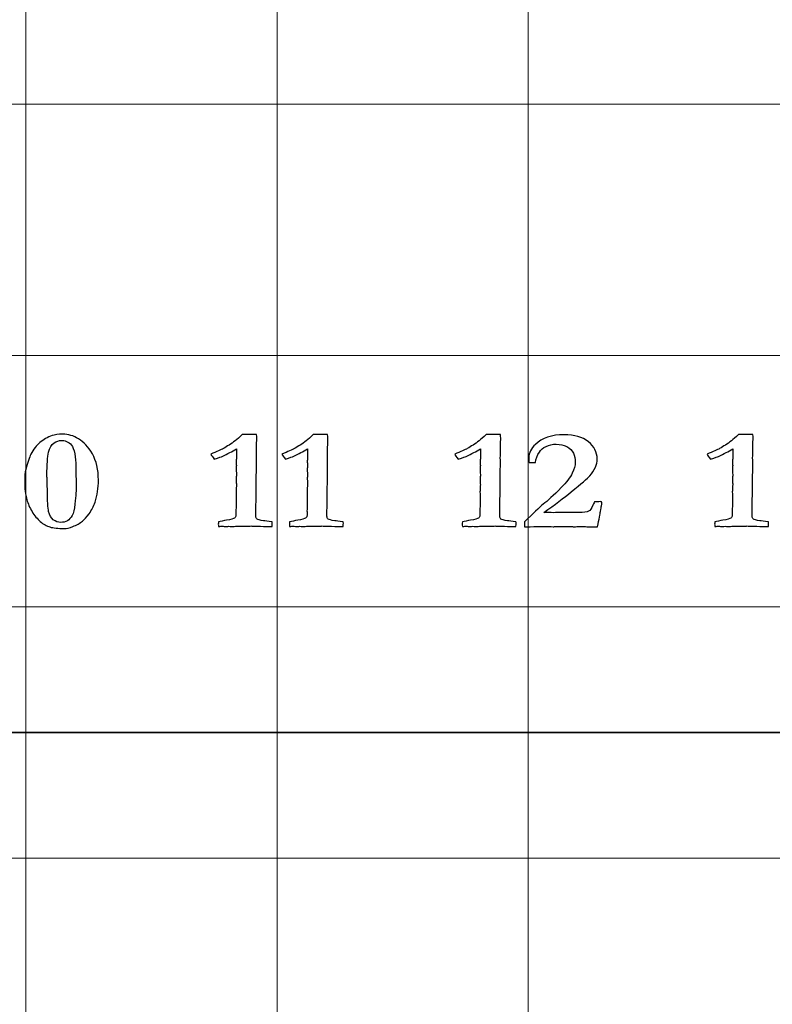
# Model space of a CAD drawing. Units: inches. Extents: x 0 to 60, y 0 to 36.
# Drawn here: x 5.7 to 7.5, y 11.4 to 13.7 of the extents above; entities that cross this region are included whole.
import ezdxf
from ezdxf.lldxf.tags import DXFTag

# ---------------------------------------------------------------- set-up
doc = ezdxf.new("R2010")
doc.units = ezdxf.units.IN
doc.header["$MEASUREMENT"] = 0
doc.layers.add('1', color=7, linetype='CONTINUOUS', true_color=0xffffff)
doc.layers.add('Top$2', color=7, linetype='CONTINUOUS', true_color=0xffffff)
tags = doc.linetypes.add('DASHED', pattern=[25.72, 12.86, -12.86]).pattern_tags.tags
tags[6:7] = [DXFTag(74, 4), DXFTag(75, 0), DXFTag(340, '0'), DXFTag(46, 0.0), DXFTag(50, 0.0), DXFTag(44, 0.0), DXFTag(45, 0.0)]
tags[4:5] = [DXFTag(74, 4), DXFTag(75, 0), DXFTag(340, '0'), DXFTag(46, 0.0), DXFTag(50, 0.0), DXFTag(44, 0.0), DXFTag(45, 0.0)]

# ---------------------------------------------------------------- blocks, each defined once
blk = doc.blocks.new('00217NBG')
at = {"layer": '1', "color": 9, "linetype": 'Continuous', "lineweight": 18}
for p, q in [((5.7, 0.3), (5.7, 24)), ((6.3, 0.3), (6.3, 24)), ((6.9, 0.3), (6.9, 24)), ((48, 13.5), (0.4, 13.5)), ((48, 12.9), (0.4, 12.9)), ((48, 12.3), (0.4, 12.3)), ((48, 11.7), (0.4, 11.7))]:
    blk.add_line(p, q, dxfattribs=at)
at = {"layer": '1', "color": 18, "linetype": 'DASHED', "lineweight": 35, "ltscale": 1.75}
blk.add_line((0.4, 12), (48, 12), dxfattribs=at)
at = {"layer": '1', "color": 18, "linetype": 'Continuous', "lineweight": 25}
for points, knots in [([(5.7026, 12.5557), (5.6991, 12.5683), (5.6974, 12.5829), (5.6974, 12.6117), (5.6983, 12.6213), (5.7001, 12.6282), (5.7043, 12.6448), (5.7084, 12.6569), (5.7122, 12.6643), (5.7184, 12.676), (5.7256, 12.6854), (5.7422, 12.6997), (5.7518, 12.7052), (5.7627, 12.7088), (5.7691, 12.7111), (5.7776, 12.7122), (5.8012, 12.7122), (5.8138, 12.7086), (5.8383, 12.6941), (5.8493, 12.6821), (5.8686, 12.6488), (5.8734, 12.6278), (5.8734, 12.5839), (5.8708, 12.5664), (5.8622, 12.5401), (5.8574, 12.5309), (5.8449, 12.514), (5.8398, 12.5082), (5.8288, 12.4995), (5.8211, 12.4952), (5.8127, 12.492), (5.8044, 12.4887), (5.7975, 12.4871), (5.7772, 12.4871), (5.7656, 12.4883), (5.7497, 12.4932), (5.742, 12.4974), (5.7274, 12.5099), (5.7208, 12.5179), (5.7093, 12.5373), (5.7051, 12.5466), (5.7026, 12.5557)], [0, 0, 0, 0, 0.071023, 0.071023, 0.123484, 0.123484, 0.123484, 0.188011, 0.188011, 0.188011, 0.248403, 0.248403, 0.309351, 0.309351, 0.309351, 0.353692, 0.353692, 0.408214, 0.408214, 0.462357, 0.462357, 0.516238, 0.516238, 0.556045, 0.556045, 0.58019, 0.58019, 0.604444, 0.604444, 0.646583, 0.646583, 0.646583, 0.673939, 0.673939, 0.755586, 0.755586, 0.837052, 0.837052, 0.918866, 0.918866, 1, 1, 1, 1]), ([(5.751, 12.6018), (5.7514, 12.5903), (5.7516, 12.5821), (5.7516, 12.5527), (5.7526, 12.5362), (5.7565, 12.5188), (5.7602, 12.5124), (5.7657, 12.5081), (5.7712, 12.5038), (5.777, 12.5016), (5.7895, 12.5016), (5.7949, 12.503), (5.7993, 12.5057), (5.8037, 12.5084), (5.8076, 12.5126), (5.8138, 12.5241), (5.8161, 12.5331), (5.8194, 12.5657), (5.8205, 12.5802), (5.8205, 12.5889), (5.8202, 12.5962), (5.82, 12.6036), (5.8198, 12.6109), (5.8198, 12.6188), (5.8198, 12.6267), (5.8198, 12.6457), (5.8188, 12.6561), (5.815, 12.6753), (5.8123, 12.6822), (5.8091, 12.6864), (5.8058, 12.6905), (5.8019, 12.6935), (5.7973, 12.695), (5.7928, 12.6967), (5.7884, 12.6975), (5.7791, 12.6975), (5.7735, 12.6955), (5.7615, 12.6874), (5.7572, 12.6798), (5.7518, 12.6582), (5.7505, 12.6397), (5.7505, 12.6136), (5.7507, 12.6097), (5.7508, 12.6057), (5.751, 12.6018)], [0, 0, 0, 0, 0.022463, 0.022463, 0.138322, 0.138322, 0.254182, 0.254182, 0.254182, 0.303686, 0.303686, 0.35446, 0.35446, 0.35446, 0.400353, 0.400353, 0.445862, 0.445862, 0.520271, 0.520271, 0.520271, 0.571929, 0.571929, 0.571929, 0.627244, 0.627244, 0.705803, 0.705803, 0.784485, 0.784485, 0.784485, 0.820672, 0.820672, 0.820672, 0.853211, 0.853211, 0.893732, 0.893732, 0.933893, 0.933893, 0.974273, 0.974273, 0.974273, 1, 1, 1, 1]), ([(6.2001, 12.6965), (6.2045, 12.6997), (6.2101, 12.7047), (6.2168, 12.7114), (6.2175, 12.7114), (6.2222, 12.7115), (6.231, 12.7117), (6.2332, 12.7117), (6.2355, 12.7116), (6.2377, 12.7115), (6.2421, 12.7115), (6.2465, 12.7114), (6.2509, 12.7114), (6.2514, 12.7078), (6.2517, 12.7052), (6.2517, 12.7029), (6.2516, 12.7013), (6.2515, 12.6983), (6.2514, 12.6967), (6.2512, 12.6908), (6.2509, 12.672), (6.2508, 12.6635), (6.2507, 12.6551), (6.2507, 12.6498), (6.2508, 12.6445), (6.2509, 12.6392), (6.2504, 12.6016), (6.2499, 12.5639), (6.2494, 12.5262), (6.2494, 12.5231), (6.2494, 12.5199), (6.2494, 12.5134), (6.2503, 12.511), (6.2523, 12.5095), (6.2543, 12.508), (6.2595, 12.5068), (6.268, 12.5058), (6.2714, 12.5055), (6.2781, 12.5046), (6.2881, 12.5031), (6.2884, 12.502), (6.2886, 12.501), (6.2886, 12.4987), (6.2884, 12.496), (6.2881, 12.492), (6.2851, 12.492), (6.2821, 12.492), (6.273, 12.492), (6.2641, 12.4922), (6.2523, 12.4926), (6.2452, 12.493), (6.2403, 12.4931), (6.2343, 12.4931), (6.222, 12.4928), (6.2007, 12.4923), (6.1982, 12.4922), (6.1963, 12.4921), (6.1935, 12.4921), (6.1923, 12.4921), (6.191, 12.4921), (6.189, 12.4922), (6.187, 12.4923), (6.185, 12.4925), (6.1831, 12.4923), (6.1812, 12.4922), (6.1793, 12.4921), (6.1758, 12.4922), (6.1723, 12.4923), (6.1688, 12.4925), (6.1675, 12.4925), (6.1645, 12.4923), (6.1602, 12.492), (6.1599, 12.4944), (6.1598, 12.4963), (6.1598, 12.4989), (6.1599, 12.5007), (6.1602, 12.5031), (6.1658, 12.5044), (6.1723, 12.5056), (6.1899, 12.5086), (6.1961, 12.5102), (6.2007, 12.5134), (6.2019, 12.5156), (6.2019, 12.5182), (6.2018, 12.522), (6.2018, 12.5258), (6.2017, 12.5296), (6.202, 12.5338), (6.2023, 12.5379), (6.2025, 12.542), (6.2025, 12.5505), (6.2024, 12.5589), (6.2023, 12.5674), (6.2022, 12.5696), (6.2022, 12.5718), (6.2021, 12.5739), (6.2021, 12.5748), (6.2022, 12.5782), (6.2025, 12.584), (6.2028, 12.587), (6.2029, 12.5897), (6.2029, 12.5935), (6.2027, 12.598), (6.2023, 12.6056), (6.2026, 12.6088), (6.2029, 12.6119), (6.2032, 12.6151), (6.2026, 12.6224), (6.2023, 12.6267), (6.2023, 12.6297), (6.2024, 12.6314), (6.2027, 12.6344), (6.2028, 12.6358), (6.2029, 12.6372), (6.2027, 12.641), (6.2025, 12.6448), (6.2023, 12.6486), (6.2025, 12.6503), (6.2027, 12.6521), (6.2029, 12.6538), (6.2031, 12.6561), (6.2032, 12.6593), (6.2032, 12.667), (6.2031, 12.6716), (6.2029, 12.6771), (6.193, 12.6712), (6.1817, 12.6652), (6.169, 12.6593), (6.1676, 12.6586), (6.1613, 12.6564), (6.1502, 12.6525), (6.1457, 12.6578), (6.1429, 12.6618), (6.1416, 12.6645), (6.1564, 12.6706), (6.1664, 12.6751), (6.1806, 12.683), (6.1901, 12.6891), (6.2001, 12.6965)], [0, 0, 0, 0, 0.031763, 0.031763, 0.031763, 0.052027, 0.052027, 0.052027, 0.061656, 0.061656, 0.061656, 0.08046, 0.08046, 0.08046, 0.091711, 0.091711, 0.095462, 0.095462, 0.095462, 0.120032, 0.120032, 0.140035, 0.140035, 0.140035, 0.159764, 0.159764, 0.159764, 0.300124, 0.300124, 0.300124, 0.311976, 0.311976, 0.324373, 0.324373, 0.324373, 0.344705, 0.344705, 0.344705, 0.370082, 0.370082, 0.370082, 0.374066, 0.374066, 0.379047, 0.379047, 0.379047, 0.390098, 0.390098, 0.413072, 0.413072, 0.413072, 0.43068, 0.43068, 0.453624, 0.453624, 0.453624, 0.460399, 0.460399, 0.46582, 0.46582, 0.46582, 0.472801, 0.472801, 0.472801, 0.479331, 0.479331, 0.479331, 0.491465, 0.491465, 0.491465, 0.501346, 0.501346, 0.501346, 0.507879, 0.507879, 0.514101, 0.514101, 0.514101, 0.53694, 0.53694, 0.568506, 0.568506, 0.598967, 0.598967, 0.598967, 0.61285, 0.61285, 0.61285, 0.62791, 0.62791, 0.62791, 0.658798, 0.658798, 0.658798, 0.666734, 0.666734, 0.666734, 0.67895, 0.67895, 0.67895, 0.688726, 0.688726, 0.694802, 0.694802, 0.694802, 0.70627, 0.70627, 0.70627, 0.721709, 0.721709, 0.741558, 0.741558, 0.758604, 0.758604, 0.758604, 0.772705, 0.772705, 0.772705, 0.779207, 0.779207, 0.779207, 0.790803, 0.790803, 0.802211, 0.802211, 0.802211, 0.849325, 0.849325, 0.849325, 0.873986, 0.873986, 0.873986, 0.89221, 0.89221, 0.89221, 0.932885, 0.932885, 1, 1, 1, 1]), ([(6.3699, 12.6965), (6.3743, 12.6997), (6.3799, 12.7047), (6.3865, 12.7114), (6.3873, 12.7114), (6.392, 12.7115), (6.4008, 12.7117), (6.403, 12.7117), (6.4053, 12.7116), (6.4075, 12.7115), (6.4119, 12.7115), (6.4163, 12.7114), (6.4207, 12.7114), (6.4212, 12.7078), (6.4215, 12.7052), (6.4215, 12.7029), (6.4214, 12.7013), (6.4213, 12.6983), (6.4212, 12.6967), (6.421, 12.6908), (6.4207, 12.672), (6.4206, 12.6635), (6.4205, 12.6551), (6.4205, 12.6498), (6.4206, 12.6445), (6.4207, 12.6392), (6.4202, 12.6016), (6.4197, 12.5639), (6.4192, 12.5262), (6.4192, 12.5231), (6.4192, 12.5199), (6.4192, 12.5134), (6.4201, 12.511), (6.4221, 12.5095), (6.4241, 12.508), (6.4293, 12.5068), (6.4378, 12.5058), (6.4412, 12.5055), (6.4479, 12.5046), (6.4579, 12.5031), (6.4582, 12.502), (6.4584, 12.501), (6.4584, 12.4987), (6.4582, 12.496), (6.4579, 12.492), (6.4549, 12.492), (6.4519, 12.492), (6.4428, 12.492), (6.4339, 12.4922), (6.4221, 12.4926), (6.415, 12.493), (6.4101, 12.4931), (6.4041, 12.4931), (6.3918, 12.4928), (6.3705, 12.4923), (6.368, 12.4922), (6.3661, 12.4921), (6.3633, 12.4921), (6.3621, 12.4921), (6.3608, 12.4921), (6.3588, 12.4922), (6.3568, 12.4923), (6.3548, 12.4925), (6.3529, 12.4923), (6.351, 12.4922), (6.3491, 12.4921), (6.3456, 12.4922), (6.3421, 12.4923), (6.3386, 12.4925), (6.3372, 12.4925), (6.3343, 12.4923), (6.33, 12.492), (6.3297, 12.4944), (6.3296, 12.4963), (6.3296, 12.4989), (6.3297, 12.5007), (6.33, 12.5031), (6.3356, 12.5044), (6.3421, 12.5056), (6.3597, 12.5086), (6.3659, 12.5102), (6.3705, 12.5134), (6.3717, 12.5156), (6.3717, 12.5182), (6.3716, 12.522), (6.3716, 12.5258), (6.3715, 12.5296), (6.3718, 12.5338), (6.372, 12.5379), (6.3723, 12.542), (6.3723, 12.5505), (6.3722, 12.5589), (6.3721, 12.5674), (6.372, 12.5696), (6.3719, 12.5718), (6.3719, 12.5739), (6.3719, 12.5748), (6.372, 12.5782), (6.3723, 12.584), (6.3726, 12.587), (6.3727, 12.5897), (6.3727, 12.5935), (6.3725, 12.598), (6.3721, 12.6056), (6.3724, 12.6088), (6.3727, 12.6119), (6.373, 12.6151), (6.3724, 12.6224), (6.3721, 12.6267), (6.3721, 12.6297), (6.3722, 12.6314), (6.3725, 12.6344), (6.3726, 12.6358), (6.3727, 12.6372), (6.3725, 12.641), (6.3723, 12.6448), (6.3721, 12.6486), (6.3723, 12.6503), (6.3725, 12.6521), (6.3727, 12.6538), (6.3729, 12.6561), (6.373, 12.6593), (6.373, 12.667), (6.3729, 12.6716), (6.3727, 12.6771), (6.3628, 12.6712), (6.3515, 12.6652), (6.3388, 12.6593), (6.3374, 12.6586), (6.3311, 12.6564), (6.32, 12.6525), (6.3155, 12.6578), (6.3127, 12.6618), (6.3114, 12.6645), (6.3262, 12.6706), (6.3362, 12.6751), (6.3504, 12.683), (6.3599, 12.6891), (6.3699, 12.6965)], [0, 0, 0, 0, 0.031763, 0.031763, 0.031763, 0.052027, 0.052027, 0.052027, 0.061656, 0.061656, 0.061656, 0.08046, 0.08046, 0.08046, 0.091711, 0.091711, 0.095462, 0.095462, 0.095462, 0.120032, 0.120032, 0.140035, 0.140035, 0.140035, 0.159764, 0.159764, 0.159764, 0.300124, 0.300124, 0.300124, 0.311976, 0.311976, 0.324373, 0.324373, 0.324373, 0.344705, 0.344705, 0.344705, 0.370082, 0.370082, 0.370082, 0.374066, 0.374066, 0.379047, 0.379047, 0.379047, 0.390098, 0.390098, 0.413072, 0.413072, 0.413072, 0.43068, 0.43068, 0.453624, 0.453624, 0.453624, 0.460399, 0.460399, 0.46582, 0.46582, 0.46582, 0.472801, 0.472801, 0.472801, 0.479331, 0.479331, 0.479331, 0.491465, 0.491465, 0.491465, 0.501346, 0.501346, 0.501346, 0.507879, 0.507879, 0.514101, 0.514101, 0.514101, 0.53694, 0.53694, 0.568506, 0.568506, 0.598967, 0.598967, 0.598967, 0.61285, 0.61285, 0.61285, 0.62791, 0.62791, 0.62791, 0.658798, 0.658798, 0.658798, 0.666734, 0.666734, 0.666734, 0.67895, 0.67895, 0.67895, 0.688726, 0.688726, 0.694802, 0.694802, 0.694802, 0.70627, 0.70627, 0.70627, 0.721709, 0.721709, 0.741558, 0.741558, 0.758604, 0.758604, 0.758604, 0.772705, 0.772705, 0.772705, 0.779207, 0.779207, 0.779207, 0.790803, 0.790803, 0.802211, 0.802211, 0.802211, 0.849325, 0.849325, 0.849325, 0.873986, 0.873986, 0.873986, 0.89221, 0.89221, 0.89221, 0.932885, 0.932885, 1, 1, 1, 1]), ([(6.7827, 12.6965), (6.787, 12.6997), (6.7926, 12.7047), (6.7993, 12.7114), (6.8, 12.7114), (6.8047, 12.7115), (6.8135, 12.7117), (6.8157, 12.7117), (6.818, 12.7116), (6.8202, 12.7115), (6.8246, 12.7115), (6.829, 12.7114), (6.8334, 12.7114), (6.834, 12.7078), (6.8342, 12.7052), (6.8342, 12.7029), (6.8341, 12.7013), (6.8341, 12.6983), (6.8339, 12.6967), (6.8337, 12.6908), (6.8335, 12.672), (6.8333, 12.6635), (6.8332, 12.6551), (6.8333, 12.6498), (6.8334, 12.6445), (6.8334, 12.6392), (6.8329, 12.6016), (6.8324, 12.5639), (6.8319, 12.5262), (6.8319, 12.5231), (6.8319, 12.5199), (6.8319, 12.5134), (6.8329, 12.511), (6.8348, 12.5095), (6.8368, 12.508), (6.8421, 12.5068), (6.8505, 12.5058), (6.8539, 12.5055), (6.8606, 12.5046), (6.8706, 12.5031), (6.871, 12.502), (6.8711, 12.501), (6.8711, 12.4987), (6.871, 12.496), (6.8706, 12.492), (6.8677, 12.492), (6.8647, 12.492), (6.8555, 12.492), (6.8466, 12.4922), (6.8348, 12.4926), (6.8278, 12.493), (6.8228, 12.4931), (6.8169, 12.4931), (6.8045, 12.4928), (6.7832, 12.4923), (6.7808, 12.4922), (6.7789, 12.4921), (6.776, 12.4921), (6.7748, 12.4921), (6.7735, 12.4921), (6.7715, 12.4922), (6.7695, 12.4923), (6.7675, 12.4925), (6.7656, 12.4923), (6.7637, 12.4922), (6.7618, 12.4921), (6.7583, 12.4922), (6.7548, 12.4923), (6.7513, 12.4925), (6.75, 12.4925), (6.7471, 12.4923), (6.7428, 12.492), (6.7425, 12.4944), (6.7424, 12.4963), (6.7424, 12.4989), (6.7425, 12.5007), (6.7428, 12.5031), (6.7483, 12.5044), (6.7549, 12.5056), (6.7724, 12.5086), (6.7786, 12.5102), (6.7833, 12.5134), (6.7844, 12.5156), (6.7844, 12.5182), (6.7844, 12.522), (6.7843, 12.5258), (6.7842, 12.5296), (6.7845, 12.5338), (6.7848, 12.5379), (6.7851, 12.542), (6.785, 12.5505), (6.7849, 12.5589), (6.7848, 12.5674), (6.7848, 12.5696), (6.7847, 12.5718), (6.7846, 12.5739), (6.7846, 12.5748), (6.7848, 12.5782), (6.7851, 12.584), (6.7853, 12.587), (6.7855, 12.5897), (6.7855, 12.5935), (6.7852, 12.598), (6.7848, 12.6056), (6.7851, 12.6088), (6.7854, 12.6119), (6.7857, 12.6151), (6.7852, 12.6224), (6.7848, 12.6267), (6.7848, 12.6297), (6.7849, 12.6314), (6.7852, 12.6344), (6.7853, 12.6358), (6.7855, 12.6372), (6.7853, 12.641), (6.7851, 12.6448), (6.7848, 12.6486), (6.7851, 12.6503), (6.7853, 12.6521), (6.7855, 12.6538), (6.7856, 12.6561), (6.7857, 12.6593), (6.7857, 12.667), (6.7856, 12.6716), (6.7855, 12.6771), (6.7756, 12.6712), (6.7643, 12.6652), (6.7516, 12.6593), (6.7501, 12.6586), (6.7439, 12.6564), (6.7327, 12.6525), (6.7282, 12.6578), (6.7254, 12.6618), (6.7242, 12.6645), (6.7389, 12.6706), (6.749, 12.6751), (6.7631, 12.683), (6.7726, 12.6891), (6.7827, 12.6965)], [0, 0, 0, 0, 0.031763, 0.031763, 0.031763, 0.052027, 0.052027, 0.052027, 0.061656, 0.061656, 0.061656, 0.08046, 0.08046, 0.08046, 0.091711, 0.091711, 0.095462, 0.095462, 0.095462, 0.120032, 0.120032, 0.140035, 0.140035, 0.140035, 0.159764, 0.159764, 0.159764, 0.300124, 0.300124, 0.300124, 0.311976, 0.311976, 0.324373, 0.324373, 0.324373, 0.344705, 0.344705, 0.344705, 0.370082, 0.370082, 0.370082, 0.374066, 0.374066, 0.379047, 0.379047, 0.379047, 0.390098, 0.390098, 0.413072, 0.413072, 0.413072, 0.43068, 0.43068, 0.453624, 0.453624, 0.453624, 0.460399, 0.460399, 0.46582, 0.46582, 0.46582, 0.472801, 0.472801, 0.472801, 0.479331, 0.479331, 0.479331, 0.491465, 0.491465, 0.491465, 0.501346, 0.501346, 0.501346, 0.507879, 0.507879, 0.514101, 0.514101, 0.514101, 0.53694, 0.53694, 0.568506, 0.568506, 0.598967, 0.598967, 0.598967, 0.61285, 0.61285, 0.61285, 0.62791, 0.62791, 0.62791, 0.658798, 0.658798, 0.658798, 0.666734, 0.666734, 0.666734, 0.67895, 0.67895, 0.67895, 0.688726, 0.688726, 0.694802, 0.694802, 0.694802, 0.70627, 0.70627, 0.70627, 0.721709, 0.721709, 0.741558, 0.741558, 0.758604, 0.758604, 0.758604, 0.772705, 0.772705, 0.772705, 0.779207, 0.779207, 0.779207, 0.790803, 0.790803, 0.802211, 0.802211, 0.802211, 0.849325, 0.849325, 0.849325, 0.873986, 0.873986, 0.873986, 0.89221, 0.89221, 0.89221, 0.932885, 0.932885, 1, 1, 1, 1]), ([(7.0724, 12.5281), (7.0714, 12.522), (7.0692, 12.5097), (7.0656, 12.4915), (7.0583, 12.4915), (7.0511, 12.4915), (7.0386, 12.4915), (7.0346, 12.4915), (7.0316, 12.4916), (7.0271, 12.4917), (7.0243, 12.4918), (7.0233, 12.4918), (7.0186, 12.4916), (7.0138, 12.4914), (7.009, 12.4913), (7.0078, 12.4914), (7.0065, 12.4915), (7.0053, 12.4916), (7.002, 12.492), (6.9978, 12.4921), (6.9883, 12.4921), (6.9805, 12.492), (6.9693, 12.4916), (6.964, 12.4915), (6.9608, 12.4915), (6.9597, 12.4915), (6.9526, 12.4916), (6.9456, 12.4917), (6.9385, 12.4918), (6.9272, 12.4917), (6.9159, 12.4916), (6.9046, 12.4915), (6.9002, 12.4915), (6.8957, 12.4915), (6.8912, 12.4915), (6.8912, 12.4953), (6.8912, 12.499), (6.8912, 12.5028), (6.911, 12.5229), (6.9259, 12.5369), (6.9458, 12.553), (6.9601, 12.5662), (6.9785, 12.5847), (6.9914, 12.5974), (7.0002, 12.6088), (7.0098, 12.6289), (7.0122, 12.6375), (7.0122, 12.6532), (7.0107, 12.6606), (7.0047, 12.6738), (6.9994, 12.679), (6.9841, 12.6865), (6.9759, 12.6884), (6.9579, 12.6884), (6.9498, 12.6867), (6.9352, 12.6796), (6.9299, 12.675), (6.9266, 12.6696), (6.9214, 12.6616), (6.9183, 12.6534), (6.9172, 12.6448), (6.9121, 12.6448), (6.907, 12.6448), (6.9019, 12.6448), (6.9015, 12.6496), (6.9013, 12.6535), (6.9013, 12.6676), (6.9065, 12.678), (6.9331, 12.7033), (6.956, 12.711), (7.01, 12.711), (7.0293, 12.7055), (7.0575, 12.6833), (7.0645, 12.6693), (7.0645, 12.6458), (7.0632, 12.6395), (7.0605, 12.6335), (7.0568, 12.6255), (7.0522, 12.6185), (7.0415, 12.6067), (7.0267, 12.5941), (6.9851, 12.5608), (6.9633, 12.5443), (6.9371, 12.5252), (6.9448, 12.5251), (6.9525, 12.525), (6.9603, 12.5249), (6.973, 12.5252), (6.9857, 12.5254), (6.9984, 12.5256), (7.0058, 12.5255), (7.0132, 12.5254), (7.0206, 12.5252), (7.0323, 12.5252), (7.04, 12.5262), (7.0477, 12.5303), (7.0513, 12.535), (7.0545, 12.5425), (7.0552, 12.5443), (7.0565, 12.547), (7.0583, 12.5505), (7.0629, 12.5508), (7.0675, 12.551), (7.0721, 12.5512), (7.073, 12.551), (7.0739, 12.5508), (7.0748, 12.5505), (7.0754, 12.5497), (7.0758, 12.5488), (7.0758, 12.5462), (7.0754, 12.544), (7.0748, 12.5413), (7.0741, 12.5386), (7.0732, 12.5342), (7.0724, 12.5281)], [0, 0, 0, 0, 0.029517, 0.029517, 0.029517, 0.046728, 0.046728, 0.059031, 0.059031, 0.059031, 0.065931, 0.065931, 0.065931, 0.077782, 0.077782, 0.077782, 0.080917, 0.080917, 0.080917, 0.091148, 0.091148, 0.100883, 0.100883, 0.100883, 0.108176, 0.108176, 0.108176, 0.124126, 0.124126, 0.124126, 0.149738, 0.149738, 0.149738, 0.159876, 0.159876, 0.159876, 0.168456, 0.168456, 0.168456, 0.214843, 0.214843, 0.261088, 0.261088, 0.261088, 0.294146, 0.294146, 0.327305, 0.327305, 0.364117, 0.364117, 0.400929, 0.400929, 0.437862, 0.437862, 0.47512, 0.47512, 0.512054, 0.512054, 0.512054, 0.537846, 0.537846, 0.537846, 0.552602, 0.552602, 0.552602, 0.564238, 0.564238, 0.602729, 0.602729, 0.662379, 0.662379, 0.712166, 0.712166, 0.761783, 0.761783, 0.781592, 0.781592, 0.781592, 0.805336, 0.805336, 0.829237, 0.829237, 0.846599, 0.846599, 0.846599, 0.866461, 0.866461, 0.866461, 0.899007, 0.899007, 0.899007, 0.917997, 0.917997, 0.917997, 0.938231, 0.938231, 0.958465, 0.958465, 0.958465, 0.96609, 0.96609, 0.96609, 0.977973, 0.977973, 0.977973, 0.980407, 0.980407, 0.980407, 0.98277, 0.98277, 0.988481, 0.988481, 0.988481, 1, 1, 1, 1]), ([(7.3853, 12.6965), (7.3897, 12.6997), (7.3952, 12.7047), (7.4019, 12.7114), (7.4026, 12.7114), (7.4073, 12.7115), (7.4161, 12.7117), (7.4184, 12.7117), (7.4206, 12.7116), (7.4229, 12.7115), (7.4273, 12.7115), (7.4317, 12.7114), (7.4361, 12.7114), (7.4366, 12.7078), (7.4368, 12.7052), (7.4368, 12.7029), (7.4368, 12.7013), (7.4367, 12.6983), (7.4365, 12.6967), (7.4364, 12.6908), (7.4361, 12.672), (7.436, 12.6635), (7.4358, 12.6551), (7.4359, 12.6498), (7.436, 12.6445), (7.4361, 12.6392), (7.4356, 12.6016), (7.4351, 12.5639), (7.4346, 12.5262), (7.4346, 12.5231), (7.4346, 12.5199), (7.4346, 12.5134), (7.4355, 12.511), (7.4375, 12.5095), (7.4394, 12.508), (7.4447, 12.5068), (7.4532, 12.5058), (7.4566, 12.5055), (7.4632, 12.5046), (7.4733, 12.5031), (7.4736, 12.502), (7.4737, 12.501), (7.4737, 12.4987), (7.4736, 12.496), (7.4733, 12.492), (7.4703, 12.492), (7.4673, 12.492), (7.4581, 12.492), (7.4492, 12.4922), (7.4375, 12.4926), (7.4304, 12.493), (7.4255, 12.4931), (7.4195, 12.4931), (7.4072, 12.4928), (7.3858, 12.4923), (7.3834, 12.4922), (7.3815, 12.4921), (7.3787, 12.4921), (7.3774, 12.4921), (7.3762, 12.4921), (7.3742, 12.4922), (7.3721, 12.4923), (7.3701, 12.4925), (7.3682, 12.4923), (7.3664, 12.4922), (7.3645, 12.4921), (7.361, 12.4922), (7.3575, 12.4923), (7.354, 12.4925), (7.3526, 12.4925), (7.3497, 12.4923), (7.3454, 12.492), (7.3451, 12.4944), (7.345, 12.4963), (7.345, 12.4989), (7.3451, 12.5007), (7.3454, 12.5031), (7.351, 12.5044), (7.3575, 12.5056), (7.3751, 12.5086), (7.3813, 12.5102), (7.3859, 12.5134), (7.3871, 12.5156), (7.3871, 12.5182), (7.387, 12.522), (7.3869, 12.5258), (7.3868, 12.5296), (7.3871, 12.5338), (7.3874, 12.5379), (7.3877, 12.542), (7.3876, 12.5505), (7.3875, 12.5589), (7.3875, 12.5674), (7.3874, 12.5696), (7.3873, 12.5718), (7.3872, 12.5739), (7.3872, 12.5748), (7.3874, 12.5782), (7.3877, 12.584), (7.3879, 12.587), (7.3881, 12.5897), (7.3881, 12.5935), (7.3879, 12.598), (7.3875, 12.6056), (7.3878, 12.6088), (7.388, 12.6119), (7.3883, 12.6151), (7.3878, 12.6224), (7.3875, 12.6267), (7.3875, 12.6297), (7.3875, 12.6314), (7.3878, 12.6344), (7.388, 12.6358), (7.3881, 12.6372), (7.3879, 12.641), (7.3877, 12.6448), (7.3875, 12.6486), (7.3877, 12.6503), (7.3879, 12.6521), (7.3881, 12.6538), (7.3883, 12.6561), (7.3883, 12.6593), (7.3883, 12.667), (7.3883, 12.6716), (7.3881, 12.6771), (7.3782, 12.6712), (7.3669, 12.6652), (7.3542, 12.6593), (7.3528, 12.6586), (7.3465, 12.6564), (7.3353, 12.6525), (7.3309, 12.6578), (7.328, 12.6618), (7.3268, 12.6645), (7.3415, 12.6706), (7.3516, 12.6751), (7.3657, 12.683), (7.3752, 12.6891), (7.3853, 12.6965)], [0, 0, 0, 0, 0.031763, 0.031763, 0.031763, 0.052027, 0.052027, 0.052027, 0.061656, 0.061656, 0.061656, 0.08046, 0.08046, 0.08046, 0.091711, 0.091711, 0.095462, 0.095462, 0.095462, 0.120032, 0.120032, 0.140035, 0.140035, 0.140035, 0.159764, 0.159764, 0.159764, 0.300124, 0.300124, 0.300124, 0.311976, 0.311976, 0.324373, 0.324373, 0.324373, 0.344705, 0.344705, 0.344705, 0.370082, 0.370082, 0.370082, 0.374066, 0.374066, 0.379047, 0.379047, 0.379047, 0.390098, 0.390098, 0.413072, 0.413072, 0.413072, 0.43068, 0.43068, 0.453624, 0.453624, 0.453624, 0.460399, 0.460399, 0.46582, 0.46582, 0.46582, 0.472801, 0.472801, 0.472801, 0.479331, 0.479331, 0.479331, 0.491465, 0.491465, 0.491465, 0.501346, 0.501346, 0.501346, 0.507879, 0.507879, 0.514101, 0.514101, 0.514101, 0.53694, 0.53694, 0.568506, 0.568506, 0.598967, 0.598967, 0.598967, 0.61285, 0.61285, 0.61285, 0.62791, 0.62791, 0.62791, 0.658798, 0.658798, 0.658798, 0.666734, 0.666734, 0.666734, 0.67895, 0.67895, 0.67895, 0.688726, 0.688726, 0.694802, 0.694802, 0.694802, 0.70627, 0.70627, 0.70627, 0.721709, 0.721709, 0.741558, 0.741558, 0.758604, 0.758604, 0.758604, 0.772705, 0.772705, 0.772705, 0.779207, 0.779207, 0.779207, 0.790803, 0.790803, 0.802211, 0.802211, 0.802211, 0.849325, 0.849325, 0.849325, 0.873986, 0.873986, 0.873986, 0.89221, 0.89221, 0.89221, 0.932885, 0.932885, 1, 1, 1, 1])]:
    blk.add_open_spline(points, degree=3, knots=knots, dxfattribs=at)

msp = doc.modelspace()

# ---------------------------------------------------------------- linework, layer by layer
at = {"layer": 'Top$2', "color": 9, "linetype": 'Continuous', "lineweight": 18}
for p, q in [((5.7, 0.3), (5.7, 24)), ((6.3, 0.3), (6.3, 24)), ((6.9, 0.3), (6.9, 24)), ((48, 13.5), (0.4, 13.5)), ((48, 12.9), (0.4, 12.9)), ((48, 12.3), (0.4, 12.3)), ((48, 11.7), (0.4, 11.7))]:
    msp.add_line(p, q, dxfattribs=at)
at = {"layer": 'Top$2', "color": 18, "linetype": 'DASHED', "lineweight": 35, "ltscale": 1.75}
msp.add_line((0.4, 12), (48, 12), dxfattribs=at)
at = {"layer": 'Top$2', "color": 18, "linetype": 'Continuous', "lineweight": 25}
for points, knots in [([(5.7026, 12.5557), (5.6991, 12.5683), (5.6974, 12.5829), (5.6974, 12.6117), (5.6983, 12.6213), (5.7001, 12.6282), (5.7043, 12.6448), (5.7084, 12.6569), (5.7122, 12.6643), (5.7184, 12.676), (5.7256, 12.6854), (5.7422, 12.6997), (5.7518, 12.7052), (5.7627, 12.7088), (5.7691, 12.7111), (5.7776, 12.7122), (5.8012, 12.7122), (5.8138, 12.7086), (5.8383, 12.6941), (5.8493, 12.6821), (5.8686, 12.6488), (5.8734, 12.6278), (5.8734, 12.5839), (5.8708, 12.5664), (5.8622, 12.5401), (5.8574, 12.5309), (5.8449, 12.514), (5.8398, 12.5082), (5.8288, 12.4995), (5.8211, 12.4952), (5.8127, 12.492), (5.8044, 12.4887), (5.7975, 12.4871), (5.7772, 12.4871), (5.7656, 12.4883), (5.7497, 12.4932), (5.742, 12.4974), (5.7274, 12.5099), (5.7208, 12.5179), (5.7093, 12.5373), (5.7051, 12.5466), (5.7026, 12.5557)], [0, 0, 0, 0, 0.071023, 0.071023, 0.123484, 0.123484, 0.123484, 0.188011, 0.188011, 0.188011, 0.248403, 0.248403, 0.309351, 0.309351, 0.309351, 0.353692, 0.353692, 0.408214, 0.408214, 0.462357, 0.462357, 0.516238, 0.516238, 0.556045, 0.556045, 0.58019, 0.58019, 0.604444, 0.604444, 0.646583, 0.646583, 0.646583, 0.673939, 0.673939, 0.755586, 0.755586, 0.837052, 0.837052, 0.918866, 0.918866, 1, 1, 1, 1]), ([(5.751, 12.6018), (5.7514, 12.5903), (5.7516, 12.5821), (5.7516, 12.5527), (5.7526, 12.5362), (5.7565, 12.5188), (5.7602, 12.5124), (5.7657, 12.5081), (5.7712, 12.5038), (5.777, 12.5016), (5.7895, 12.5016), (5.7949, 12.503), (5.7993, 12.5057), (5.8037, 12.5084), (5.8076, 12.5126), (5.8138, 12.5241), (5.8161, 12.5331), (5.8194, 12.5657), (5.8205, 12.5802), (5.8205, 12.5889), (5.8202, 12.5962), (5.82, 12.6036), (5.8198, 12.6109), (5.8198, 12.6188), (5.8198, 12.6267), (5.8198, 12.6457), (5.8188, 12.6561), (5.815, 12.6753), (5.8123, 12.6822), (5.8091, 12.6864), (5.8058, 12.6905), (5.8019, 12.6935), (5.7973, 12.695), (5.7928, 12.6967), (5.7884, 12.6975), (5.7791, 12.6975), (5.7735, 12.6955), (5.7615, 12.6874), (5.7572, 12.6798), (5.7518, 12.6582), (5.7505, 12.6397), (5.7505, 12.6136), (5.7507, 12.6097), (5.7508, 12.6057), (5.751, 12.6018)], [0, 0, 0, 0, 0.022463, 0.022463, 0.138322, 0.138322, 0.254182, 0.254182, 0.254182, 0.303686, 0.303686, 0.35446, 0.35446, 0.35446, 0.400353, 0.400353, 0.445862, 0.445862, 0.520271, 0.520271, 0.520271, 0.571929, 0.571929, 0.571929, 0.627244, 0.627244, 0.705803, 0.705803, 0.784485, 0.784485, 0.784485, 0.820672, 0.820672, 0.820672, 0.853211, 0.853211, 0.893732, 0.893732, 0.933893, 0.933893, 0.974273, 0.974273, 0.974273, 1, 1, 1, 1]), ([(6.2001, 12.6965), (6.2045, 12.6997), (6.2101, 12.7047), (6.2168, 12.7114), (6.2175, 12.7114), (6.2222, 12.7115), (6.231, 12.7117), (6.2332, 12.7117), (6.2355, 12.7116), (6.2377, 12.7115), (6.2421, 12.7115), (6.2465, 12.7114), (6.2509, 12.7114), (6.2514, 12.7078), (6.2517, 12.7052), (6.2517, 12.7029), (6.2516, 12.7013), (6.2515, 12.6983), (6.2514, 12.6967), (6.2512, 12.6908), (6.2509, 12.672), (6.2508, 12.6635), (6.2507, 12.6551), (6.2507, 12.6498), (6.2508, 12.6445), (6.2509, 12.6392), (6.2504, 12.6016), (6.2499, 12.5639), (6.2494, 12.5262), (6.2494, 12.5231), (6.2494, 12.5199), (6.2494, 12.5134), (6.2503, 12.511), (6.2523, 12.5095), (6.2543, 12.508), (6.2595, 12.5068), (6.268, 12.5058), (6.2714, 12.5055), (6.2781, 12.5046), (6.2881, 12.5031), (6.2884, 12.502), (6.2886, 12.501), (6.2886, 12.4987), (6.2884, 12.496), (6.2881, 12.492), (6.2851, 12.492), (6.2821, 12.492), (6.273, 12.492), (6.2641, 12.4922), (6.2523, 12.4926), (6.2452, 12.493), (6.2403, 12.4931), (6.2343, 12.4931), (6.222, 12.4928), (6.2007, 12.4923), (6.1982, 12.4922), (6.1963, 12.4921), (6.1935, 12.4921), (6.1923, 12.4921), (6.191, 12.4921), (6.189, 12.4922), (6.187, 12.4923), (6.185, 12.4925), (6.1831, 12.4923), (6.1812, 12.4922), (6.1793, 12.4921), (6.1758, 12.4922), (6.1723, 12.4923), (6.1688, 12.4925), (6.1675, 12.4925), (6.1645, 12.4923), (6.1602, 12.492), (6.1599, 12.4944), (6.1598, 12.4963), (6.1598, 12.4989), (6.1599, 12.5007), (6.1602, 12.5031), (6.1658, 12.5044), (6.1723, 12.5056), (6.1899, 12.5086), (6.1961, 12.5102), (6.2007, 12.5134), (6.2019, 12.5156), (6.2019, 12.5182), (6.2018, 12.522), (6.2018, 12.5258), (6.2017, 12.5296), (6.202, 12.5338), (6.2023, 12.5379), (6.2025, 12.542), (6.2025, 12.5505), (6.2024, 12.5589), (6.2023, 12.5674), (6.2022, 12.5696), (6.2022, 12.5718), (6.2021, 12.5739), (6.2021, 12.5748), (6.2022, 12.5782), (6.2025, 12.584), (6.2028, 12.587), (6.2029, 12.5897), (6.2029, 12.5935), (6.2027, 12.598), (6.2023, 12.6056), (6.2026, 12.6088), (6.2029, 12.6119), (6.2032, 12.6151), (6.2026, 12.6224), (6.2023, 12.6267), (6.2023, 12.6297), (6.2024, 12.6314), (6.2027, 12.6344), (6.2028, 12.6358), (6.2029, 12.6372), (6.2027, 12.641), (6.2025, 12.6448), (6.2023, 12.6486), (6.2025, 12.6503), (6.2027, 12.6521), (6.2029, 12.6538), (6.2031, 12.6561), (6.2032, 12.6593), (6.2032, 12.667), (6.2031, 12.6716), (6.2029, 12.6771), (6.193, 12.6712), (6.1817, 12.6652), (6.169, 12.6593), (6.1676, 12.6586), (6.1613, 12.6564), (6.1502, 12.6525), (6.1457, 12.6578), (6.1429, 12.6618), (6.1416, 12.6645), (6.1564, 12.6706), (6.1664, 12.6751), (6.1806, 12.683), (6.1901, 12.6891), (6.2001, 12.6965)], [0, 0, 0, 0, 0.031763, 0.031763, 0.031763, 0.052027, 0.052027, 0.052027, 0.061656, 0.061656, 0.061656, 0.08046, 0.08046, 0.08046, 0.091711, 0.091711, 0.095462, 0.095462, 0.095462, 0.120032, 0.120032, 0.140035, 0.140035, 0.140035, 0.159764, 0.159764, 0.159764, 0.300124, 0.300124, 0.300124, 0.311976, 0.311976, 0.324373, 0.324373, 0.324373, 0.344705, 0.344705, 0.344705, 0.370082, 0.370082, 0.370082, 0.374066, 0.374066, 0.379047, 0.379047, 0.379047, 0.390098, 0.390098, 0.413072, 0.413072, 0.413072, 0.43068, 0.43068, 0.453624, 0.453624, 0.453624, 0.460399, 0.460399, 0.46582, 0.46582, 0.46582, 0.472801, 0.472801, 0.472801, 0.479331, 0.479331, 0.479331, 0.491465, 0.491465, 0.491465, 0.501346, 0.501346, 0.501346, 0.507879, 0.507879, 0.514101, 0.514101, 0.514101, 0.53694, 0.53694, 0.568506, 0.568506, 0.598967, 0.598967, 0.598967, 0.61285, 0.61285, 0.61285, 0.62791, 0.62791, 0.62791, 0.658798, 0.658798, 0.658798, 0.666734, 0.666734, 0.666734, 0.67895, 0.67895, 0.67895, 0.688726, 0.688726, 0.694802, 0.694802, 0.694802, 0.70627, 0.70627, 0.70627, 0.721709, 0.721709, 0.741558, 0.741558, 0.758604, 0.758604, 0.758604, 0.772705, 0.772705, 0.772705, 0.779207, 0.779207, 0.779207, 0.790803, 0.790803, 0.802211, 0.802211, 0.802211, 0.849325, 0.849325, 0.849325, 0.873986, 0.873986, 0.873986, 0.89221, 0.89221, 0.89221, 0.932885, 0.932885, 1, 1, 1, 1]), ([(6.3699, 12.6965), (6.3743, 12.6997), (6.3799, 12.7047), (6.3865, 12.7114), (6.3873, 12.7114), (6.392, 12.7115), (6.4008, 12.7117), (6.403, 12.7117), (6.4053, 12.7116), (6.4075, 12.7115), (6.4119, 12.7115), (6.4163, 12.7114), (6.4207, 12.7114), (6.4212, 12.7078), (6.4215, 12.7052), (6.4215, 12.7029), (6.4214, 12.7013), (6.4213, 12.6983), (6.4212, 12.6967), (6.421, 12.6908), (6.4207, 12.672), (6.4206, 12.6635), (6.4205, 12.6551), (6.4205, 12.6498), (6.4206, 12.6445), (6.4207, 12.6392), (6.4202, 12.6016), (6.4197, 12.5639), (6.4192, 12.5262), (6.4192, 12.5231), (6.4192, 12.5199), (6.4192, 12.5134), (6.4201, 12.511), (6.4221, 12.5095), (6.4241, 12.508), (6.4293, 12.5068), (6.4378, 12.5058), (6.4412, 12.5055), (6.4479, 12.5046), (6.4579, 12.5031), (6.4582, 12.502), (6.4584, 12.501), (6.4584, 12.4987), (6.4582, 12.496), (6.4579, 12.492), (6.4549, 12.492), (6.4519, 12.492), (6.4428, 12.492), (6.4339, 12.4922), (6.4221, 12.4926), (6.415, 12.493), (6.4101, 12.4931), (6.4041, 12.4931), (6.3918, 12.4928), (6.3705, 12.4923), (6.368, 12.4922), (6.3661, 12.4921), (6.3633, 12.4921), (6.3621, 12.4921), (6.3608, 12.4921), (6.3588, 12.4922), (6.3568, 12.4923), (6.3548, 12.4925), (6.3529, 12.4923), (6.351, 12.4922), (6.3491, 12.4921), (6.3456, 12.4922), (6.3421, 12.4923), (6.3386, 12.4925), (6.3372, 12.4925), (6.3343, 12.4923), (6.33, 12.492), (6.3297, 12.4944), (6.3296, 12.4963), (6.3296, 12.4989), (6.3297, 12.5007), (6.33, 12.5031), (6.3356, 12.5044), (6.3421, 12.5056), (6.3597, 12.5086), (6.3659, 12.5102), (6.3705, 12.5134), (6.3717, 12.5156), (6.3717, 12.5182), (6.3716, 12.522), (6.3716, 12.5258), (6.3715, 12.5296), (6.3718, 12.5338), (6.372, 12.5379), (6.3723, 12.542), (6.3723, 12.5505), (6.3722, 12.5589), (6.3721, 12.5674), (6.372, 12.5696), (6.3719, 12.5718), (6.3719, 12.5739), (6.3719, 12.5748), (6.372, 12.5782), (6.3723, 12.584), (6.3726, 12.587), (6.3727, 12.5897), (6.3727, 12.5935), (6.3725, 12.598), (6.3721, 12.6056), (6.3724, 12.6088), (6.3727, 12.6119), (6.373, 12.6151), (6.3724, 12.6224), (6.3721, 12.6267), (6.3721, 12.6297), (6.3722, 12.6314), (6.3725, 12.6344), (6.3726, 12.6358), (6.3727, 12.6372), (6.3725, 12.641), (6.3723, 12.6448), (6.3721, 12.6486), (6.3723, 12.6503), (6.3725, 12.6521), (6.3727, 12.6538), (6.3729, 12.6561), (6.373, 12.6593), (6.373, 12.667), (6.3729, 12.6716), (6.3727, 12.6771), (6.3628, 12.6712), (6.3515, 12.6652), (6.3388, 12.6593), (6.3374, 12.6586), (6.3311, 12.6564), (6.32, 12.6525), (6.3155, 12.6578), (6.3127, 12.6618), (6.3114, 12.6645), (6.3262, 12.6706), (6.3362, 12.6751), (6.3504, 12.683), (6.3599, 12.6891), (6.3699, 12.6965)], [0, 0, 0, 0, 0.031763, 0.031763, 0.031763, 0.052027, 0.052027, 0.052027, 0.061656, 0.061656, 0.061656, 0.08046, 0.08046, 0.08046, 0.091711, 0.091711, 0.095462, 0.095462, 0.095462, 0.120032, 0.120032, 0.140035, 0.140035, 0.140035, 0.159764, 0.159764, 0.159764, 0.300124, 0.300124, 0.300124, 0.311976, 0.311976, 0.324373, 0.324373, 0.324373, 0.344705, 0.344705, 0.344705, 0.370082, 0.370082, 0.370082, 0.374066, 0.374066, 0.379047, 0.379047, 0.379047, 0.390098, 0.390098, 0.413072, 0.413072, 0.413072, 0.43068, 0.43068, 0.453624, 0.453624, 0.453624, 0.460399, 0.460399, 0.46582, 0.46582, 0.46582, 0.472801, 0.472801, 0.472801, 0.479331, 0.479331, 0.479331, 0.491465, 0.491465, 0.491465, 0.501346, 0.501346, 0.501346, 0.507879, 0.507879, 0.514101, 0.514101, 0.514101, 0.53694, 0.53694, 0.568506, 0.568506, 0.598967, 0.598967, 0.598967, 0.61285, 0.61285, 0.61285, 0.62791, 0.62791, 0.62791, 0.658798, 0.658798, 0.658798, 0.666734, 0.666734, 0.666734, 0.67895, 0.67895, 0.67895, 0.688726, 0.688726, 0.694802, 0.694802, 0.694802, 0.70627, 0.70627, 0.70627, 0.721709, 0.721709, 0.741558, 0.741558, 0.758604, 0.758604, 0.758604, 0.772705, 0.772705, 0.772705, 0.779207, 0.779207, 0.779207, 0.790803, 0.790803, 0.802211, 0.802211, 0.802211, 0.849325, 0.849325, 0.849325, 0.873986, 0.873986, 0.873986, 0.89221, 0.89221, 0.89221, 0.932885, 0.932885, 1, 1, 1, 1]), ([(6.7827, 12.6965), (6.787, 12.6997), (6.7926, 12.7047), (6.7993, 12.7114), (6.8, 12.7114), (6.8047, 12.7115), (6.8135, 12.7117), (6.8157, 12.7117), (6.818, 12.7116), (6.8202, 12.7115), (6.8246, 12.7115), (6.829, 12.7114), (6.8334, 12.7114), (6.834, 12.7078), (6.8342, 12.7052), (6.8342, 12.7029), (6.8341, 12.7013), (6.8341, 12.6983), (6.8339, 12.6967), (6.8337, 12.6908), (6.8335, 12.672), (6.8333, 12.6635), (6.8332, 12.6551), (6.8333, 12.6498), (6.8334, 12.6445), (6.8334, 12.6392), (6.8329, 12.6016), (6.8324, 12.5639), (6.8319, 12.5262), (6.8319, 12.5231), (6.8319, 12.5199), (6.8319, 12.5134), (6.8329, 12.511), (6.8348, 12.5095), (6.8368, 12.508), (6.8421, 12.5068), (6.8505, 12.5058), (6.8539, 12.5055), (6.8606, 12.5046), (6.8706, 12.5031), (6.871, 12.502), (6.8711, 12.501), (6.8711, 12.4987), (6.871, 12.496), (6.8706, 12.492), (6.8677, 12.492), (6.8647, 12.492), (6.8555, 12.492), (6.8466, 12.4922), (6.8348, 12.4926), (6.8278, 12.493), (6.8228, 12.4931), (6.8169, 12.4931), (6.8045, 12.4928), (6.7832, 12.4923), (6.7808, 12.4922), (6.7789, 12.4921), (6.776, 12.4921), (6.7748, 12.4921), (6.7735, 12.4921), (6.7715, 12.4922), (6.7695, 12.4923), (6.7675, 12.4925), (6.7656, 12.4923), (6.7637, 12.4922), (6.7618, 12.4921), (6.7583, 12.4922), (6.7548, 12.4923), (6.7513, 12.4925), (6.75, 12.4925), (6.7471, 12.4923), (6.7428, 12.492), (6.7425, 12.4944), (6.7424, 12.4963), (6.7424, 12.4989), (6.7425, 12.5007), (6.7428, 12.5031), (6.7483, 12.5044), (6.7549, 12.5056), (6.7724, 12.5086), (6.7786, 12.5102), (6.7833, 12.5134), (6.7844, 12.5156), (6.7844, 12.5182), (6.7844, 12.522), (6.7843, 12.5258), (6.7842, 12.5296), (6.7845, 12.5338), (6.7848, 12.5379), (6.7851, 12.542), (6.785, 12.5505), (6.7849, 12.5589), (6.7848, 12.5674), (6.7848, 12.5696), (6.7847, 12.5718), (6.7846, 12.5739), (6.7846, 12.5748), (6.7848, 12.5782), (6.7851, 12.584), (6.7853, 12.587), (6.7855, 12.5897), (6.7855, 12.5935), (6.7852, 12.598), (6.7848, 12.6056), (6.7851, 12.6088), (6.7854, 12.6119), (6.7857, 12.6151), (6.7852, 12.6224), (6.7848, 12.6267), (6.7848, 12.6297), (6.7849, 12.6314), (6.7852, 12.6344), (6.7853, 12.6358), (6.7855, 12.6372), (6.7853, 12.641), (6.7851, 12.6448), (6.7848, 12.6486), (6.7851, 12.6503), (6.7853, 12.6521), (6.7855, 12.6538), (6.7856, 12.6561), (6.7857, 12.6593), (6.7857, 12.667), (6.7856, 12.6716), (6.7855, 12.6771), (6.7756, 12.6712), (6.7643, 12.6652), (6.7516, 12.6593), (6.7501, 12.6586), (6.7439, 12.6564), (6.7327, 12.6525), (6.7282, 12.6578), (6.7254, 12.6618), (6.7242, 12.6645), (6.7389, 12.6706), (6.749, 12.6751), (6.7631, 12.683), (6.7726, 12.6891), (6.7827, 12.6965)], [0, 0, 0, 0, 0.031763, 0.031763, 0.031763, 0.052027, 0.052027, 0.052027, 0.061656, 0.061656, 0.061656, 0.08046, 0.08046, 0.08046, 0.091711, 0.091711, 0.095462, 0.095462, 0.095462, 0.120032, 0.120032, 0.140035, 0.140035, 0.140035, 0.159764, 0.159764, 0.159764, 0.300124, 0.300124, 0.300124, 0.311976, 0.311976, 0.324373, 0.324373, 0.324373, 0.344705, 0.344705, 0.344705, 0.370082, 0.370082, 0.370082, 0.374066, 0.374066, 0.379047, 0.379047, 0.379047, 0.390098, 0.390098, 0.413072, 0.413072, 0.413072, 0.43068, 0.43068, 0.453624, 0.453624, 0.453624, 0.460399, 0.460399, 0.46582, 0.46582, 0.46582, 0.472801, 0.472801, 0.472801, 0.479331, 0.479331, 0.479331, 0.491465, 0.491465, 0.491465, 0.501346, 0.501346, 0.501346, 0.507879, 0.507879, 0.514101, 0.514101, 0.514101, 0.53694, 0.53694, 0.568506, 0.568506, 0.598967, 0.598967, 0.598967, 0.61285, 0.61285, 0.61285, 0.62791, 0.62791, 0.62791, 0.658798, 0.658798, 0.658798, 0.666734, 0.666734, 0.666734, 0.67895, 0.67895, 0.67895, 0.688726, 0.688726, 0.694802, 0.694802, 0.694802, 0.70627, 0.70627, 0.70627, 0.721709, 0.721709, 0.741558, 0.741558, 0.758604, 0.758604, 0.758604, 0.772705, 0.772705, 0.772705, 0.779207, 0.779207, 0.779207, 0.790803, 0.790803, 0.802211, 0.802211, 0.802211, 0.849325, 0.849325, 0.849325, 0.873986, 0.873986, 0.873986, 0.89221, 0.89221, 0.89221, 0.932885, 0.932885, 1, 1, 1, 1]), ([(7.0724, 12.5281), (7.0714, 12.522), (7.0692, 12.5097), (7.0656, 12.4915), (7.0583, 12.4915), (7.0511, 12.4915), (7.0386, 12.4915), (7.0346, 12.4915), (7.0316, 12.4916), (7.0271, 12.4917), (7.0243, 12.4918), (7.0233, 12.4918), (7.0186, 12.4916), (7.0138, 12.4914), (7.009, 12.4913), (7.0078, 12.4914), (7.0065, 12.4915), (7.0053, 12.4916), (7.002, 12.492), (6.9978, 12.4921), (6.9883, 12.4921), (6.9805, 12.492), (6.9693, 12.4916), (6.964, 12.4915), (6.9608, 12.4915), (6.9597, 12.4915), (6.9526, 12.4916), (6.9456, 12.4917), (6.9385, 12.4918), (6.9272, 12.4917), (6.9159, 12.4916), (6.9046, 12.4915), (6.9002, 12.4915), (6.8957, 12.4915), (6.8912, 12.4915), (6.8912, 12.4953), (6.8912, 12.499), (6.8912, 12.5028), (6.911, 12.5229), (6.9259, 12.5369), (6.9458, 12.553), (6.9601, 12.5662), (6.9785, 12.5847), (6.9914, 12.5974), (7.0002, 12.6088), (7.0098, 12.6289), (7.0122, 12.6375), (7.0122, 12.6532), (7.0107, 12.6606), (7.0047, 12.6738), (6.9994, 12.679), (6.9841, 12.6865), (6.9759, 12.6884), (6.9579, 12.6884), (6.9498, 12.6867), (6.9352, 12.6796), (6.9299, 12.675), (6.9266, 12.6696), (6.9214, 12.6616), (6.9183, 12.6534), (6.9172, 12.6448), (6.9121, 12.6448), (6.907, 12.6448), (6.9019, 12.6448), (6.9015, 12.6496), (6.9013, 12.6535), (6.9013, 12.6676), (6.9065, 12.678), (6.9331, 12.7033), (6.956, 12.711), (7.01, 12.711), (7.0293, 12.7055), (7.0575, 12.6833), (7.0645, 12.6693), (7.0645, 12.6458), (7.0632, 12.6395), (7.0605, 12.6335), (7.0568, 12.6255), (7.0522, 12.6185), (7.0415, 12.6067), (7.0267, 12.5941), (6.9851, 12.5608), (6.9633, 12.5443), (6.9371, 12.5252), (6.9448, 12.5251), (6.9525, 12.525), (6.9603, 12.5249), (6.973, 12.5252), (6.9857, 12.5254), (6.9984, 12.5256), (7.0058, 12.5255), (7.0132, 12.5254), (7.0206, 12.5252), (7.0323, 12.5252), (7.04, 12.5262), (7.0477, 12.5303), (7.0513, 12.535), (7.0545, 12.5425), (7.0552, 12.5443), (7.0565, 12.547), (7.0583, 12.5505), (7.0629, 12.5508), (7.0675, 12.551), (7.0721, 12.5512), (7.073, 12.551), (7.0739, 12.5508), (7.0748, 12.5505), (7.0754, 12.5497), (7.0758, 12.5488), (7.0758, 12.5462), (7.0754, 12.544), (7.0748, 12.5413), (7.0741, 12.5386), (7.0732, 12.5342), (7.0724, 12.5281)], [0, 0, 0, 0, 0.029517, 0.029517, 0.029517, 0.046728, 0.046728, 0.059031, 0.059031, 0.059031, 0.065931, 0.065931, 0.065931, 0.077782, 0.077782, 0.077782, 0.080917, 0.080917, 0.080917, 0.091148, 0.091148, 0.100883, 0.100883, 0.100883, 0.108176, 0.108176, 0.108176, 0.124126, 0.124126, 0.124126, 0.149738, 0.149738, 0.149738, 0.159876, 0.159876, 0.159876, 0.168456, 0.168456, 0.168456, 0.214843, 0.214843, 0.261088, 0.261088, 0.261088, 0.294146, 0.294146, 0.327305, 0.327305, 0.364117, 0.364117, 0.400929, 0.400929, 0.437862, 0.437862, 0.47512, 0.47512, 0.512054, 0.512054, 0.512054, 0.537846, 0.537846, 0.537846, 0.552602, 0.552602, 0.552602, 0.564238, 0.564238, 0.602729, 0.602729, 0.662379, 0.662379, 0.712166, 0.712166, 0.761783, 0.761783, 0.781592, 0.781592, 0.781592, 0.805336, 0.805336, 0.829237, 0.829237, 0.846599, 0.846599, 0.846599, 0.866461, 0.866461, 0.866461, 0.899007, 0.899007, 0.899007, 0.917997, 0.917997, 0.917997, 0.938231, 0.938231, 0.958465, 0.958465, 0.958465, 0.96609, 0.96609, 0.96609, 0.977973, 0.977973, 0.977973, 0.980407, 0.980407, 0.980407, 0.98277, 0.98277, 0.988481, 0.988481, 0.988481, 1, 1, 1, 1]), ([(7.3853, 12.6965), (7.3897, 12.6997), (7.3952, 12.7047), (7.4019, 12.7114), (7.4026, 12.7114), (7.4073, 12.7115), (7.4161, 12.7117), (7.4184, 12.7117), (7.4206, 12.7116), (7.4229, 12.7115), (7.4273, 12.7115), (7.4317, 12.7114), (7.4361, 12.7114), (7.4366, 12.7078), (7.4368, 12.7052), (7.4368, 12.7029), (7.4368, 12.7013), (7.4367, 12.6983), (7.4365, 12.6967), (7.4364, 12.6908), (7.4361, 12.672), (7.436, 12.6635), (7.4358, 12.6551), (7.4359, 12.6498), (7.436, 12.6445), (7.4361, 12.6392), (7.4356, 12.6016), (7.4351, 12.5639), (7.4346, 12.5262), (7.4346, 12.5231), (7.4346, 12.5199), (7.4346, 12.5134), (7.4355, 12.511), (7.4375, 12.5095), (7.4394, 12.508), (7.4447, 12.5068), (7.4532, 12.5058), (7.4566, 12.5055), (7.4632, 12.5046), (7.4733, 12.5031), (7.4736, 12.502), (7.4737, 12.501), (7.4737, 12.4987), (7.4736, 12.496), (7.4733, 12.492), (7.4703, 12.492), (7.4673, 12.492), (7.4581, 12.492), (7.4492, 12.4922), (7.4375, 12.4926), (7.4304, 12.493), (7.4255, 12.4931), (7.4195, 12.4931), (7.4072, 12.4928), (7.3858, 12.4923), (7.3834, 12.4922), (7.3815, 12.4921), (7.3787, 12.4921), (7.3774, 12.4921), (7.3762, 12.4921), (7.3742, 12.4922), (7.3721, 12.4923), (7.3701, 12.4925), (7.3682, 12.4923), (7.3664, 12.4922), (7.3645, 12.4921), (7.361, 12.4922), (7.3575, 12.4923), (7.354, 12.4925), (7.3526, 12.4925), (7.3497, 12.4923), (7.3454, 12.492), (7.3451, 12.4944), (7.345, 12.4963), (7.345, 12.4989), (7.3451, 12.5007), (7.3454, 12.5031), (7.351, 12.5044), (7.3575, 12.5056), (7.3751, 12.5086), (7.3813, 12.5102), (7.3859, 12.5134), (7.3871, 12.5156), (7.3871, 12.5182), (7.387, 12.522), (7.3869, 12.5258), (7.3868, 12.5296), (7.3871, 12.5338), (7.3874, 12.5379), (7.3877, 12.542), (7.3876, 12.5505), (7.3875, 12.5589), (7.3875, 12.5674), (7.3874, 12.5696), (7.3873, 12.5718), (7.3872, 12.5739), (7.3872, 12.5748), (7.3874, 12.5782), (7.3877, 12.584), (7.3879, 12.587), (7.3881, 12.5897), (7.3881, 12.5935), (7.3879, 12.598), (7.3875, 12.6056), (7.3878, 12.6088), (7.388, 12.6119), (7.3883, 12.6151), (7.3878, 12.6224), (7.3875, 12.6267), (7.3875, 12.6297), (7.3875, 12.6314), (7.3878, 12.6344), (7.388, 12.6358), (7.3881, 12.6372), (7.3879, 12.641), (7.3877, 12.6448), (7.3875, 12.6486), (7.3877, 12.6503), (7.3879, 12.6521), (7.3881, 12.6538), (7.3883, 12.6561), (7.3883, 12.6593), (7.3883, 12.667), (7.3883, 12.6716), (7.3881, 12.6771), (7.3782, 12.6712), (7.3669, 12.6652), (7.3542, 12.6593), (7.3528, 12.6586), (7.3465, 12.6564), (7.3353, 12.6525), (7.3309, 12.6578), (7.328, 12.6618), (7.3268, 12.6645), (7.3415, 12.6706), (7.3516, 12.6751), (7.3657, 12.683), (7.3752, 12.6891), (7.3853, 12.6965)], [0, 0, 0, 0, 0.031763, 0.031763, 0.031763, 0.052027, 0.052027, 0.052027, 0.061656, 0.061656, 0.061656, 0.08046, 0.08046, 0.08046, 0.091711, 0.091711, 0.095462, 0.095462, 0.095462, 0.120032, 0.120032, 0.140035, 0.140035, 0.140035, 0.159764, 0.159764, 0.159764, 0.300124, 0.300124, 0.300124, 0.311976, 0.311976, 0.324373, 0.324373, 0.324373, 0.344705, 0.344705, 0.344705, 0.370082, 0.370082, 0.370082, 0.374066, 0.374066, 0.379047, 0.379047, 0.379047, 0.390098, 0.390098, 0.413072, 0.413072, 0.413072, 0.43068, 0.43068, 0.453624, 0.453624, 0.453624, 0.460399, 0.460399, 0.46582, 0.46582, 0.46582, 0.472801, 0.472801, 0.472801, 0.479331, 0.479331, 0.479331, 0.491465, 0.491465, 0.491465, 0.501346, 0.501346, 0.501346, 0.507879, 0.507879, 0.514101, 0.514101, 0.514101, 0.53694, 0.53694, 0.568506, 0.568506, 0.598967, 0.598967, 0.598967, 0.61285, 0.61285, 0.61285, 0.62791, 0.62791, 0.62791, 0.658798, 0.658798, 0.658798, 0.666734, 0.666734, 0.666734, 0.67895, 0.67895, 0.67895, 0.688726, 0.688726, 0.694802, 0.694802, 0.694802, 0.70627, 0.70627, 0.70627, 0.721709, 0.721709, 0.741558, 0.741558, 0.758604, 0.758604, 0.758604, 0.772705, 0.772705, 0.772705, 0.779207, 0.779207, 0.779207, 0.790803, 0.790803, 0.802211, 0.802211, 0.802211, 0.849325, 0.849325, 0.849325, 0.873986, 0.873986, 0.873986, 0.89221, 0.89221, 0.89221, 0.932885, 0.932885, 1, 1, 1, 1])]:
    msp.add_open_spline(points, degree=3, knots=knots, dxfattribs=at)

# ---------------------------------------------------------------- block references
at = {"layer": '1', "color": 153, "linetype": 'Continuous', "lineweight": 18}
msp.add_blockref('00217NBG', (0, 0), dxfattribs=at)

doc.saveas('drawing.dxf')
